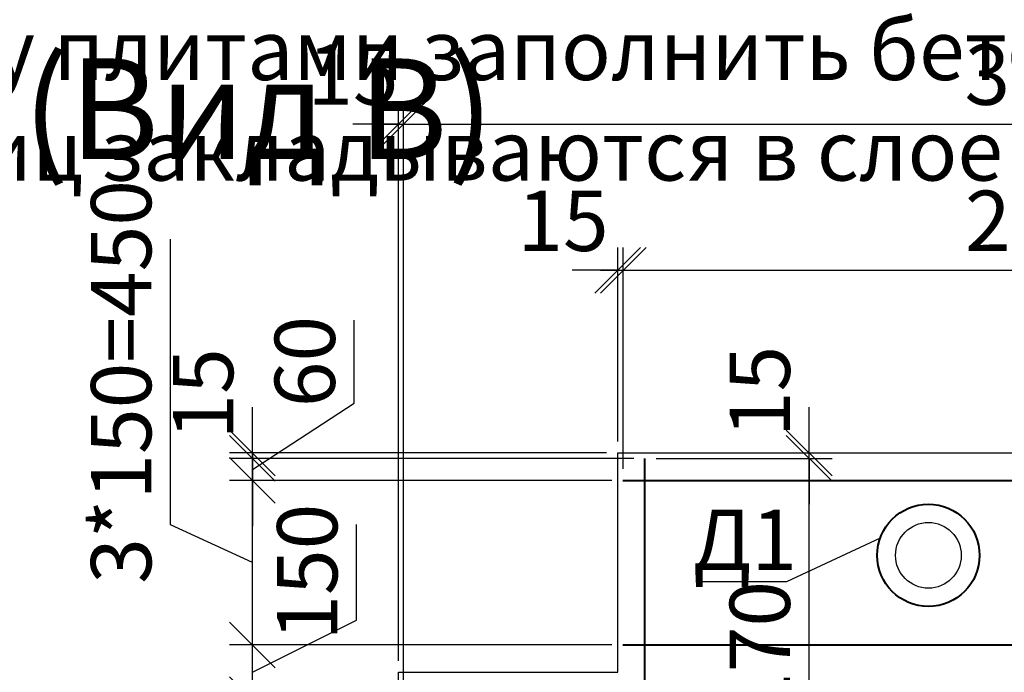
# Model space of a CAD drawing. Units: millimetres. Extents: x -3013968 to 1541824, y -3770845 to 271882.
# Drawn here: x -1258184 to -1252794, y -2376504 to -2372933 of the extents above; entities that cross this region are included whole.
import ezdxf
from ezdxf import colors
from ezdxf.entities.mleader import LeaderData, LeaderLine
from ezdxf.math import Vec2, Vec3

# ---------------------------------------------------------------- set-up
doc = ezdxf.new("R2010")
doc.units = ezdxf.units.MM
doc.layers.get('Defpoints').update_dxf_attribs({"lineweight": 25})
for name, color, linetype, lineweight in [('---Тонкие', 6, 'Continuous', 25), ('0.1-Толстые', 7, 'Continuous', 50), ('Текст', 232, 'Continuous', 25), ('Чертежная', 7, 'Continuous', 25)]:
    doc.layers.add(name, color=color, linetype=linetype, lineweight=lineweight)
doc.styles.add('Geniso', font='geniso.shx', dxfattribs={"width": 0.7, "oblique": 15})
doc.styles.add('Группа 2', font='geniso.shx', dxfattribs={"width": 0.8, "oblique": 15, "height": 330})
doc.dimstyles.new('1-50', dxfattribs={"dimscale": 100, "dimtxt": 3.3, "dimasz": 2.5, "dimexe": 1.25, "dimexo": 0.625, "dimtad": 1, "dimdec": 0, "dimlfac": 0.5, "dimtxsty": 'Geniso', "dimblk": 'OBLIQUE', "dimcen": 2.5, "dimdle": 1.25, "dimadec": 0, "dimazin": 0, "dimtfac": 1, "dimtdec": 0, "dimtmove": 1, "dimatfit": 2, "dimfxl": 1, "dimtfill": 1, "dimarcsym": 0})

# ---------------------------------------------------------------- blocks, each defined once
blk = doc.blocks.new('_None')
blk = doc.blocks.new('_Oblique')
at = {"color": 0, "linetype": 'ByBlock', "lineweight": -2}
blk.add_line((-0.5, -0.5), (0.5, 0.5), dxfattribs=at)
blk = doc.blocks.new('*D8536')
at = {"layer": 'Defpoints', "color": 0, "ltscale": 100, "transparency": 16777216}
for p in [(-1254879.8, -2374304.2), (-1254909.8, -2375304.2), (-1254879.8, -2375454.2)]:
    blk.add_point(p, dxfattribs=at)
at = {"layer": 'Чертежная', "color": 0, "lineweight": -2, "ltscale": 100, "transparency": 16777216}
for p, q in [((-1254909.8, -2375241.7), (-1254909.8, -2374179.2)), ((-1254879.8, -2375391.7), (-1254879.8, -2374179.2)), ((-1254909.8, -2374304.2), (-1255159.8, -2374304.2)), ((-1254909.8, -2374304.2), (-1254879.8, -2374304.2)), ((-1254879.8, -2374304.2), (-1254629.8, -2374304.2))]:
    blk.add_line(p, q, dxfattribs=at)
at = {"layer": 'Чертежная', "color": 0, "ltscale": 100, "transparency": 16777216, "insert": (-1255209.7, -2374076.7), "char_height": 330, "attachment_point": 5, "style": 'Geniso', "bg_fill": 3, "box_fill_scale": 1.1, "bg_fill_color": 256, "bg_fill_true_color": 13158600, "bg_fill_transparency": 0}
blk.add_mtext('15', dxfattribs=at)
at = {"layer": 'Чертежная', "color": 0, "lineweight": -2, "ltscale": 100, "transparency": 16777216, "xscale": 250, "yscale": 250, "zscale": 250}
blk.add_blockref('_Oblique', (-1254909.8, -2374304.2), dxfattribs=at)
at = {"layer": 'Чертежная', "color": 0, "lineweight": -2, "ltscale": 100, "transparency": 16777216, "xscale": 250, "yscale": 250, "zscale": 250, "rotation": 180}
blk.add_blockref('_Oblique', (-1254879.8, -2374304.2), dxfattribs=at)
blk = doc.blocks.new('*D8537')
at = {"layer": 'Defpoints', "color": 0, "ltscale": 100, "transparency": 16777216}
for p in [(-1250139.8, -2374304.2), (-1254879.8, -2375454.2), (-1250139.8, -2375454.2)]:
    blk.add_point(p, dxfattribs=at)
at = {"layer": 'Чертежная', "color": 0, "lineweight": -2, "ltscale": 100, "transparency": 16777216}
for p, q in [((-1254879.8, -2375391.7), (-1254879.8, -2374179.2)), ((-1250139.8, -2375391.7), (-1250139.8, -2374179.2)), ((-1255004.8, -2374304.2), (-1250014.8, -2374304.2))]:
    blk.add_line(p, q, dxfattribs=at)
at = {"layer": 'Чертежная', "color": 0, "lineweight": -2, "ltscale": 100, "transparency": 16777216, "xscale": 250, "yscale": 250, "zscale": 250, "rotation": 180}
blk.add_blockref('_Oblique', (-1254879.8, -2374304.2), dxfattribs=at)
at = {"layer": 'Чертежная', "color": 0, "lineweight": -2, "ltscale": 100, "transparency": 16777216, "xscale": 250, "yscale": 250, "zscale": 250}
blk.add_blockref('_Oblique', (-1250139.8, -2374304.2), dxfattribs=at)
at = {"layer": 'Чертежная', "color": 0, "ltscale": 100, "transparency": 16777216, "insert": (-1252509.8, -2374076.7), "char_height": 330, "attachment_point": 5, "style": 'Geniso', "bg_fill": 3, "box_fill_scale": 1.1, "bg_fill_color": 256, "bg_fill_true_color": 13158600, "bg_fill_transparency": 0}
blk.add_mtext('2370', dxfattribs=at)
blk = doc.blocks.new('*D8551')
at = {"layer": 'Defpoints', "color": 0, "ltscale": 100, "transparency": 16777216}
for p in [(-1256909.8, -2375334.2), (-1254909.8, -2375304.2), (-1254759.8, -2375334.2)]:
    blk.add_point(p, dxfattribs=at)
at = {"layer": 'Чертежная', "color": 0, "lineweight": -2, "ltscale": 100, "transparency": 16777216}
for p, q in [((-1256909.8, -2375304.2), (-1256909.8, -2375054.2)), ((-1254972.3, -2375304.2), (-1257034.8, -2375304.2)), ((-1254822.3, -2375334.2), (-1257034.8, -2375334.2)), ((-1256909.8, -2375304.2), (-1256909.8, -2375334.2)), ((-1256909.8, -2375334.2), (-1256909.8, -2375584.2))]:
    blk.add_line(p, q, dxfattribs=at)
at = {"layer": 'Чертежная', "color": 0, "ltscale": 100, "transparency": 16777216, "insert": (-1257137.3, -2374980.7), "char_height": 330, "attachment_point": 5, "rotation": 90, "style": 'Geniso', "bg_fill": 3, "box_fill_scale": 1.1, "bg_fill_color": 256, "bg_fill_true_color": 13158600, "bg_fill_transparency": 0}
blk.add_mtext('15', dxfattribs=at)
at = {"layer": 'Чертежная', "color": 0, "lineweight": -2, "ltscale": 100, "transparency": 16777216, "xscale": 250, "yscale": 250, "zscale": 250}
for p, rotation in [((-1256909.8, -2375304.2), 270), ((-1256909.8, -2375334.2), 90)]:
    blk.add_blockref('_Oblique', p, dxfattribs=dict(at, rotation=rotation))
blk = doc.blocks.new('*D8555')
at = {"layer": 'Defpoints', "color": 0, "ltscale": 100, "transparency": 16777216}
for p in [(-1256909.8, -2376354.2), (-1254879.8, -2376354.2), (-1256079.8, -2376654.2)]:
    blk.add_point(p, dxfattribs=at)
at = {"layer": 'Чертежная', "color": 0, "lineweight": -2, "ltscale": 100, "transparency": 16777216}
for p, q in [((-1256339.5, -2376218.4), (-1256339.5, -2375694.7)), ((-1256909.8, -2376504.2), (-1256339.5, -2376218.4)), ((-1256909.8, -2376779.2), (-1256909.8, -2376229.2)), ((-1254942.3, -2376354.2), (-1257034.8, -2376354.2)), ((-1256142.3, -2376654.2), (-1257034.8, -2376654.2))]:
    blk.add_line(p, q, dxfattribs=at)
at = {"layer": 'Чертежная', "color": 0, "lineweight": -2, "ltscale": 100, "transparency": 16777216, "xscale": 250, "yscale": 250, "zscale": 250, "rotation": 270}
blk.add_blockref('_Oblique', (-1256909.8, -2376654.2), dxfattribs=at)
at = {"layer": 'Чертежная', "color": 0, "ltscale": 100, "transparency": 16777216, "insert": (-1256567, -2375956.5), "char_height": 330, "attachment_point": 5, "rotation": 90, "style": 'Geniso', "bg_fill": 3, "box_fill_scale": 1.1, "bg_fill_color": 256, "bg_fill_true_color": 13158600, "bg_fill_transparency": 0}
blk.add_mtext('150', dxfattribs=at)
at = {"layer": 'Чертежная', "color": 0, "lineweight": -2, "ltscale": 100, "transparency": 16777216, "xscale": 250, "yscale": 250, "zscale": 250, "rotation": 90}
blk.add_blockref('_Oblique', (-1256909.8, -2376354.2), dxfattribs=at)
blk = doc.blocks.new('*D8556')
at = {"layer": 'Defpoints', "color": 0, "ltscale": 100, "transparency": 16777216}
for p in [(-1256909.8, -2375454.2), (-1254879.8, -2375454.2), (-1254879.8, -2376354.2)]:
    blk.add_point(p, dxfattribs=at)
at = {"layer": 'Чертежная', "color": 0, "lineweight": -2, "ltscale": 100, "transparency": 16777216}
for p, q in [((-1257358.2, -2375696.9), (-1257358.2, -2374133.7)), ((-1256909.8, -2376479.2), (-1256909.8, -2375329.2)), ((-1254942.3, -2375454.2), (-1257034.8, -2375454.2)), ((-1256909.8, -2375904.2), (-1257358.2, -2375696.9)), ((-1254942.3, -2376354.2), (-1257034.8, -2376354.2))]:
    blk.add_line(p, q, dxfattribs=at)
at = {"layer": 'Чертежная', "color": 0, "lineweight": -2, "ltscale": 100, "transparency": 16777216, "xscale": 250, "yscale": 250, "zscale": 250}
for p, rotation in [((-1256909.8, -2375454.2), 90), ((-1256909.8, -2376354.2), 270)]:
    blk.add_blockref('_Oblique', p, dxfattribs=dict(at, rotation=rotation))
at = {"layer": 'Чертежная', "color": 0, "ltscale": 100, "transparency": 16777216, "insert": (-1257585.7, -2374915.3), "char_height": 330, "attachment_point": 5, "rotation": 90, "style": 'Geniso', "bg_fill": 3, "box_fill_scale": 1.1, "bg_fill_color": 256, "bg_fill_true_color": 13158600, "bg_fill_transparency": 0}
blk.add_mtext('3*150=450', dxfattribs=at)
blk = doc.blocks.new('*D8557')
at = {"layer": 'Defpoints', "color": 0, "ltscale": 100, "transparency": 16777216}
for p in [(-1256909.8, -2375334.2), (-1254759.8, -2375334.2), (-1254879.8, -2375454.2)]:
    blk.add_point(p, dxfattribs=at)
at = {"layer": 'Чертежная', "color": 0, "lineweight": -2, "ltscale": 100, "transparency": 16777216}
for p, q in [((-1256352.9, -2375031.1), (-1256352.9, -2374576.6)), ((-1256909.8, -2375394.2), (-1256352.9, -2375031.1)), ((-1256909.8, -2375334.2), (-1256909.8, -2375084.2)), ((-1254822.3, -2375334.2), (-1257034.8, -2375334.2)), ((-1256909.8, -2375454.2), (-1256909.8, -2375334.2)), ((-1256909.8, -2375454.2), (-1256909.8, -2375334.2)), ((-1254942.3, -2375454.2), (-1257034.8, -2375454.2)), ((-1256909.8, -2375454.2), (-1256909.8, -2375704.2))]:
    blk.add_line(p, q, dxfattribs=at)
at = {"layer": 'Чертежная', "color": 0, "lineweight": -2, "ltscale": 100, "transparency": 16777216, "xscale": 250, "yscale": 250, "zscale": 250}
for p, rotation in [((-1256909.8, -2375334.2), 270), ((-1256909.8, -2375454.2), 90)]:
    blk.add_blockref('_Oblique', p, dxfattribs=dict(at, rotation=rotation))
at = {"layer": 'Чертежная', "color": 0, "ltscale": 100, "transparency": 16777216, "insert": (-1256580.4, -2374803.9), "char_height": 330, "attachment_point": 5, "rotation": 90, "style": 'Geniso', "bg_fill": 3, "box_fill_scale": 1.1, "bg_fill_color": 256, "bg_fill_true_color": 13158600, "bg_fill_transparency": 0}
blk.add_mtext('60', dxfattribs=at)
blk = doc.blocks.new('*D8570')
at = {"layer": 'Defpoints', "color": 0, "ltscale": 100, "transparency": 16777216}
for p in [(-1256082.4, -2373504.2), (-1256109.8, -2376504.2), (-1256082.4, -2376654.2)]:
    blk.add_point(p, dxfattribs=at)
at = {"layer": 'Чертежная', "color": 0, "lineweight": -2, "ltscale": 100, "transparency": 16777216}
for p, q in [((-1256109.8, -2376441.7), (-1256109.8, -2373379.2)), ((-1256082.4, -2376591.7), (-1256082.4, -2373379.2)), ((-1256109.8, -2373504.2), (-1256359.8, -2373504.2)), ((-1256109.8, -2373504.2), (-1256082.4, -2373504.2)), ((-1256082.4, -2373504.2), (-1255832.4, -2373504.2))]:
    blk.add_line(p, q, dxfattribs=at)
at = {"layer": 'Чертежная', "color": 0, "ltscale": 100, "transparency": 16777216, "insert": (-1256359.8, -2373276.7), "char_height": 330, "attachment_point": 5, "style": 'Geniso', "bg_fill": 3, "box_fill_scale": 1.1, "bg_fill_color": 256, "bg_fill_true_color": 13158600, "bg_fill_transparency": 0}
blk.add_mtext('15', dxfattribs=at)
at = {"layer": 'Чертежная', "color": 0, "lineweight": -2, "ltscale": 100, "transparency": 16777216, "xscale": 250, "yscale": 250, "zscale": 250}
blk.add_blockref('_Oblique', (-1256109.8, -2373504.2), dxfattribs=at)
at = {"layer": 'Чертежная', "color": 0, "lineweight": -2, "ltscale": 100, "transparency": 16777216, "xscale": 250, "yscale": 250, "zscale": 250, "rotation": 180}
blk.add_blockref('_Oblique', (-1256082.4, -2373504.2), dxfattribs=at)
blk = doc.blocks.new('*D8571')
at = {"layer": 'Defpoints', "color": 0, "ltscale": 100, "transparency": 16777216}
for p in [(-1248942.4, -2373504.2), (-1256082.4, -2376654.2), (-1248942.4, -2376654.2)]:
    blk.add_point(p, dxfattribs=at)
at = {"layer": 'Чертежная', "color": 0, "lineweight": -2, "ltscale": 100, "transparency": 16777216}
for p, q in [((-1256082.4, -2376591.7), (-1256082.4, -2373379.2)), ((-1248942.4, -2376591.7), (-1248942.4, -2373379.2)), ((-1256207.4, -2373504.2), (-1248817.4, -2373504.2))]:
    blk.add_line(p, q, dxfattribs=at)
at = {"layer": 'Чертежная', "color": 0, "lineweight": -2, "ltscale": 100, "transparency": 16777216, "xscale": 250, "yscale": 250, "zscale": 250, "rotation": 180}
blk.add_blockref('_Oblique', (-1256082.4, -2373504.2), dxfattribs=at)
at = {"layer": 'Чертежная', "color": 0, "lineweight": -2, "ltscale": 100, "transparency": 16777216, "xscale": 250, "yscale": 250, "zscale": 250}
blk.add_blockref('_Oblique', (-1248942.4, -2373504.2), dxfattribs=at)
at = {"layer": 'Чертежная', "color": 0, "ltscale": 100, "transparency": 16777216, "insert": (-1252512.4, -2373276.7), "char_height": 330, "attachment_point": 5, "style": 'Geniso', "bg_fill": 3, "box_fill_scale": 1.1, "bg_fill_color": 256, "bg_fill_true_color": 13158600, "bg_fill_transparency": 0}
blk.add_mtext('3570', dxfattribs=at)
blk = doc.blocks.new('*D8574')
at = {"layer": 'Defpoints', "color": 0, "ltscale": 100, "transparency": 16777216}
for p in [(-1254762.4, -2375334.2), (-1253862.4, -2375334.2), (-1254762.4, -2377674.2)]:
    blk.add_point(p, dxfattribs=at)
at = {"layer": 'Чертежная', "color": 0, "lineweight": -2, "ltscale": 100, "transparency": 16777216}
for p, q in [((-1253862.4, -2377799.2), (-1253862.4, -2375209.2)), ((-1254699.9, -2375334.2), (-1253737.4, -2375334.2)), ((-1254699.9, -2377674.2), (-1253737.4, -2377674.2))]:
    blk.add_line(p, q, dxfattribs=at)
at = {"layer": 'Чертежная', "color": 0, "lineweight": -2, "ltscale": 100, "transparency": 16777216, "xscale": 250, "yscale": 250, "zscale": 250}
for p, rotation in [((-1253862.4, -2375334.2), 90), ((-1253862.4, -2377674.2), 270)]:
    blk.add_blockref('_Oblique', p, dxfattribs=dict(at, rotation=rotation))
at = {"layer": 'Чертежная', "color": 0, "ltscale": 100, "transparency": 16777216, "insert": (-1254089.9, -2376504.2), "char_height": 330, "attachment_point": 5, "rotation": 90, "style": 'Geniso', "bg_fill": 3, "box_fill_scale": 1.1, "bg_fill_color": 256, "bg_fill_true_color": 13158600, "bg_fill_transparency": 0}
blk.add_mtext('1170', dxfattribs=at)
blk = doc.blocks.new('*D8575')
at = {"layer": 'Defpoints', "color": 0, "ltscale": 100, "transparency": 16777216}
for p in [(-1254762.4, -2375334.2), (-1254263.7, -2375304.2), (-1253862.4, -2375304.2)]:
    blk.add_point(p, dxfattribs=at)
at = {"layer": 'Чертежная', "color": 0, "lineweight": -2, "ltscale": 100, "transparency": 16777216}
for p, q in [((-1253862.4, -2375304.2), (-1253862.4, -2375054.2)), ((-1254699.9, -2375334.2), (-1253737.4, -2375334.2)), ((-1254201.2, -2375304.2), (-1253737.4, -2375304.2)), ((-1253862.4, -2375334.2), (-1253862.4, -2375304.2)), ((-1253862.4, -2375334.2), (-1253862.4, -2375584.2))]:
    blk.add_line(p, q, dxfattribs=at)
at = {"layer": 'Чертежная', "color": 0, "lineweight": -2, "ltscale": 100, "transparency": 16777216, "xscale": 250, "yscale": 250, "zscale": 250, "rotation": 90}
blk.add_blockref('_Oblique', (-1253862.4, -2375334.2), dxfattribs=at)
at = {"layer": 'Чертежная', "color": 0, "ltscale": 100, "transparency": 16777216, "insert": (-1254089.9, -2374967.6), "char_height": 330, "attachment_point": 5, "rotation": 90, "style": 'Geniso', "bg_fill": 3, "box_fill_scale": 1.1, "bg_fill_color": 256, "bg_fill_true_color": 13158600, "bg_fill_transparency": 0}
blk.add_mtext('15', dxfattribs=at)
at = {"layer": 'Чертежная', "color": 0, "lineweight": -2, "ltscale": 100, "transparency": 16777216, "xscale": 250, "yscale": 250, "zscale": 250, "rotation": 270}
blk.add_blockref('_Oblique', (-1253862.4, -2375304.2), dxfattribs=at)

msp = doc.modelspace()

# ---------------------------------------------------------------- linework, layer by layer
at = {"layer": 'Чертежная', "color": 5, "lineweight": 30, "ltscale": 100}
msp.add_lwpolyline([(-1256109.765, -2376504.241), (-1254909.765, -2376504.241), (-1254909.765, -2375304.241), (-1250109.765, -2375304.241), (-1250109.765, -2376504.241), (-1248909.765, -2376504.241), (-1248909.765, -2377704.241), (-1256109.765, -2377704.241), (-1256109.765, -2376504.241)], dxfattribs=at)
at = {"layer": 'Чертежная', "color": 1, "lineweight": 40, "ltscale": 100}
for points in [[(-1254762.353, -2377674.241), (-1254762.353, -2375334.241)], [(-1254882.353, -2375454.241), (-1250142.353, -2375454.241)], [(-1254882.353, -2376354.241), (-1250142.353, -2376354.241)]]:
    msp.add_lwpolyline(points, dxfattribs=at)

# ---------------------------------------------------------------- texts
at = {"layer": '0.1-Толстые', "lineweight": 25, "ltscale": 80, "char_height": 550, "attachment_point": 1, "style": 'Группа 2'}
for s, width, insert in [('\\pi1954.9;Армирование монолитной \\P\\pi3267.6;вставки (Вид В)', 10840.48927, (-1258167.447, -2370394.835)), ('\\pi346.17;Вид Г', 2144.98441, (-1267405.974, -2373459.422))]:
    msp.add_mtext_dynamic_manual_height_columns(s, width=width, gutter_width=1650, heights=[0], dxfattribs=dict(at, insert=insert))
at = {"layer": 'Текст', "color": 7, "ltscale": 100, "char_height": 330, "attachment_point": 1, "style": 'Geniso'}
for insert in [(-1283688.128, -2302380.851), (-1265188.128, -2344878.008)]:
    msp.add_mtext_dynamic_manual_height_columns('\\pi-660,l660,t660,990;1.^IРаботы выполнять в соответствии с требованиями указаниями СНиП 3.03.01-87.  \\P2.^IАрмирование монолитных конструкций выполнять отдельными стержнями. Продольные и поперечные стержни крепить \\P\\pi0,t990;между собой в проектное положение методом вязания. \\P\\pi-660,t660,990;3.^IВсе арматурные стержни гнуть только в холодном состоянии.\\P4.^IВеличину защитного слоя нижних сеток обеспечить установкой инвентарных пластиковых фиксаторов или бетонных \\P\\pi0,t990;сухариков, верхних - установкой поз.6.  Поз.6 устанавливать в шахматном порядке по 4 шт. на 1м2.\\P\\pi-660,t660,990;{\\C0;5.^IМонтаж блоков стен тепловой камеры, плит перекрытия и балок вести по слою свежеуложенного цементно-песчаного \\P\\pi0,t990;р-ра марки М100 толщиной слоя 10мм по ГОСТ 28013-98.\\P\\pi-660,t660,990;6.^IШвы и промежутки между плитами заполнить бетоном класса В15.\\P7.^IДетали крепления лестниц закладываются в слое раствора при устройстве стен до укладки плит перекрытия.\\P8.^IВнутренняя поверхность стен камеры до низа проемов  штукатурится цементным р-ром  с церезитом. \\P9.^IНаружные поверхности стен и перекрытий камеры покрываются горячим битумом за 2 раза.\\P}10.^IСтальные элементы окрасить двумя слоями эмали ПФ-115 ГОСТ 6465-76 по одному слою грунта ГФ-021 ГОСТ 25129-82. \\P\\pi0,t990;Общая толщина покрытия должна составлять 55 мкм.\\P\\pi-660,t660,990;{\\C0;11.^IДля отвода воды из камеры по днищу устраивается набетонка из бетона кл.В7.5  с уклоном 2% сторону \\P\\pi0,t990;приямка(зумпфа). При устройстве приямка,  стержни арматурных   сеток днища камеры вырезаются по }месту, \\Pстержни поз.5 ставятся  перпендикулярно  друг другу  по 3 шт. через 150мм.\\P\\pi-660,t660,990;12.^IДнище тепловой камеры и местные заделки выполнить из бетона кл.В15 с добавлением 3% добавки "Гидропротект" по \\P\\pi0,t990;ТУ 5745-001-13964596-2004 от общей массы бетона.\\P\\pi-660,t660,990;13.^IВ основании камер выполнить подготовку из бетона кл, В7.5 толщиной 100 мм на 100 мм шире размеров фундаментной \\P\\pi0,t990;плиты.\\P\\pi-660,t660,990;14.^IСварку листового проката выполнять по ГОСТ 5264-80электродами типа Э42 по ГОСТ 9467-85. \\P\\pt990;      Катеты швов принимать по наименьшей толщине свариваемых деталей, но не менее 6 мм, длину необозначенных швов принимать по контуру примыкания элементов.\\P\\pt660,990;15.^IОбратную засыпку тепловых камер выполнять местным непучинистым грунтом с послойным уплотнением до плотности, \\P\\pi0,t990;соответствующей коэффициенту уплотнения 0.95.', width=17913.13701, gutter_width=0, heights=[15734.75], dxfattribs=dict(at, insert=insert))

# ---------------------------------------------------------------- leaders
at = {"layer": '---Тонкие', "color": 7, "ltscale": 100}
ml = msp.add_multileader_mtext('Standard', dxfattribs=at)
ml.set_content('{\\T0.9;Д1}', color=7, style='Geniso')
ml.set_leader_properties(color=256, linetype='ByLayer', lineweight=-1)
ml.set_arrow_properties(name='NONE')
ml.build(insert=Vec2(0, 0))
ml.multileader.update_dxf_attribs({"text_left_attachment_type": 6, "text_right_attachment_type": 6, "dogleg_length": 148.031})
ctx = ml.context
ctx.base_point, ctx.char_height, ctx.plane_origin = Vec3(-1254376.927, -2376009.604), 330, Vec3(-1251809.119, -2374619.814)
ctx.left_attachment, ctx.right_attachment, ctx.text_align_type = 6, 6, 1
notes = []
notes.append((ctx, [(0, (1, 1, 0), (-1253986.119, -2376009.604), (-1, 0), 65.075, [(2, [(-1253473.745, -2375770.89)], 0, [])])]))
ctx.mtext.insert, ctx.mtext.alignment = Vec3(-1254214.061, -2375613.604), 2
for ctx, leaders in notes:
    for number, flags, end, landing, length, lines in leaders:
        leader = LeaderData()
        leader.index, (leader.has_last_leader_line, leader.has_dogleg_vector, leader.attachment_direction) = number, flags
        leader.last_leader_point, leader.dogleg_vector, leader.dogleg_length = Vec3(end), Vec3(landing), length
        for number, points, colour, breaks in lines:
            line = LeaderLine()
            line.index, line.vertices, line.color, line.breaks = number, Vec3.list(points), colors.encode_raw_color(colour), breaks
            leader.lines.append(line)
        ctx.leaders.append(leader)

# ---------------------------------------------------------------- next in the draw order: dimensions: what is measured, and where the dimension line sits
at = {"layer": 'Чертежная', "ltscale": 100}
dim = msp.add_linear_dim(base=(-1254879.765, -2374304.241), p1=(-1254909.765, -2375304.241), p2=(-1254879.765, -2375454.241), dimstyle='1-50', dxfattribs=at)
dim.commit()
dim.dimension.update_dxf_attribs({"geometry": '*D8536', "text_midpoint": (-1255209.698, -2374304.241), "dimtype": 160})

# ---------------------------------------------------------------- next in the draw order: dimensions: what is measured, and where the dimension line sits
dim = msp.add_linear_dim(base=(-1250139.765, -2374304.241), p1=(-1254879.765, -2375454.241), p2=(-1250139.765, -2375454.241), dimstyle='1-50', dxfattribs=at)
dim.commit()
dim.dimension.update_dxf_attribs({"geometry": '*D8537', "text_midpoint": (-1252509.765, -2374076.709)})

# ---------------------------------------------------------------- next in the draw order: dimensions: what is measured, and where the dimension line sits
dim = msp.add_linear_dim(base=(-1256909.765, -2375334.241), p1=(-1254909.765, -2375304.241), p2=(-1254759.765, -2375334.241), angle=270, dimstyle='1-50', dxfattribs=at)
dim.commit()
dim.dimension.update_dxf_attribs({"geometry": '*D8551', "text_midpoint": (-1256909.765, -2374980.729), "dimtype": 160})

# ---------------------------------------------------------------- next in the draw order: dimensions: what is measured, and where the dimension line sits
dim = msp.add_linear_dim(base=(-1256909.765, -2376354.241), p1=(-1256079.765, -2376654.241), p2=(-1254879.765, -2376354.241), angle=270, dimstyle='1-50', dxfattribs=at)
dim.commit()
dim.dimension.update_dxf_attribs({"geometry": '*D8555', "text_midpoint": (-1256339.537, -2376155.915), "dimtype": 160})

# ---------------------------------------------------------------- next in the draw order: dimensions: what is measured, and where the dimension line sits
dim = msp.add_linear_dim(base=(-1256909.765, -2375454.241), p1=(-1254879.765, -2376354.241), p2=(-1254879.765, -2375454.241), angle=270, text='3*150=450', dimstyle='1-50', dxfattribs=at)
dim.commit()
dim.dimension.update_dxf_attribs({"geometry": '*D8556', "text_midpoint": (-1257358.246, -2375634.435), "dimtype": 160})

# ---------------------------------------------------------------- next in the draw order: dimensions: what is measured, and where the dimension line sits
dim = msp.add_linear_dim(base=(-1256909.765, -2375334.241), p1=(-1254879.765, -2375454.241), p2=(-1254759.765, -2375334.241), angle=270, dimstyle='1-50', dxfattribs=at)
dim.commit()
dim.dimension.update_dxf_attribs({"geometry": '*D8557', "text_midpoint": (-1256352.937, -2374968.575), "dimtype": 160})

# ---------------------------------------------------------------- next in the draw order: dimensions: what is measured, and where the dimension line sits
dim = msp.add_linear_dim(base=(-1256082.353, -2373504.241), p1=(-1256109.765, -2376504.241), p2=(-1256082.353, -2376654.241), text='15', dimstyle='1-50', dxfattribs=at)
dim.commit()
dim.dimension.update_dxf_attribs({"geometry": '*D8570', "text_midpoint": (-1256359.765, -2373504.241), "dimtype": 160})

# ---------------------------------------------------------------- next in the draw order: dimensions: what is measured, and where the dimension line sits
dim = msp.add_linear_dim(base=(-1248942.353, -2373504.241), p1=(-1256082.353, -2376654.241), p2=(-1248942.353, -2376654.241), dimstyle='1-50', dxfattribs=at)
dim.commit()
dim.dimension.update_dxf_attribs({"geometry": '*D8571', "text_midpoint": (-1252512.353, -2373504.241), "dimtype": 160})

# ---------------------------------------------------------------- next in the draw order: linework, layer by layer
at = {"layer": 'Чертежная', "color": 1, "lineweight": 40, "ltscale": 100}
msp.add_circle((-1253209.765, -2375864.241), 280, dxfattribs=at)
at = {"layer": 'Чертежная', "color": 5, "lineweight": 30, "ltscale": 100}
msp.add_circle((-1253209.765, -2375864.241), 180, dxfattribs=at)

# ---------------------------------------------------------------- next in the draw order: dimensions: what is measured, and where the dimension line sits
at = {"layer": 'Чертежная', "ltscale": 100}
dim = msp.add_linear_dim(base=(-1253862.353, -2375334.241), p1=(-1254762.353, -2377674.241), p2=(-1254762.353, -2375334.241), angle=90, dimstyle='1-50', dxfattribs=at)
dim.commit()
dim.dimension.update_dxf_attribs({"geometry": '*D8574', "text_midpoint": (-1254089.853, -2376504.241)})

# ---------------------------------------------------------------- next in the draw order: dimensions: what is measured, and where the dimension line sits
dim = msp.add_linear_dim(base=(-1253862.353, -2375304.241), p1=(-1254762.353, -2375334.241), p2=(-1254263.654, -2375304.241), angle=90, dimstyle='1-50', dxfattribs=at)
dim.commit()
dim.dimension.update_dxf_attribs({"geometry": '*D8575', "text_midpoint": (-1253862.353, -2374967.552), "dimtype": 160})

doc.saveas('drawing.dxf')
